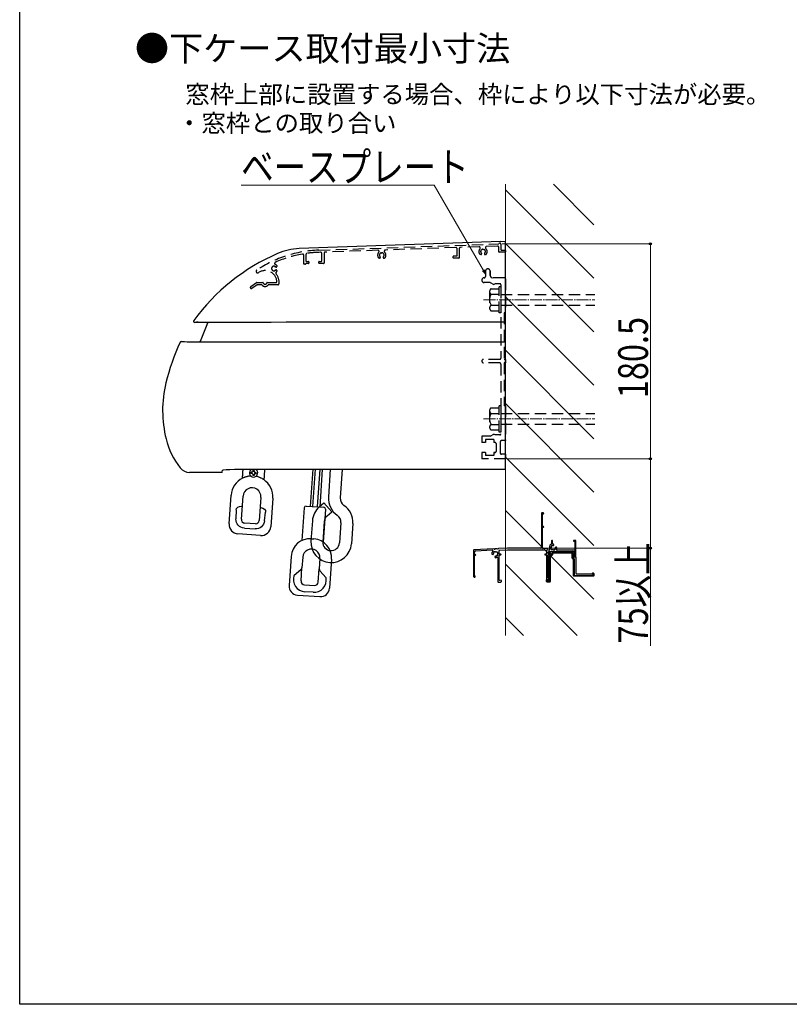
# Model space of a CAD drawing. Extents: x 0 to 1386, y 0 to 2243.
# Drawn here: x 0 to 646, y 0 to 827 of the extents above; entities that cross this region are included whole.
import ezdxf

# ---------------------------------------------------------------- set-up
doc = ezdxf.new("R2010")
doc.units = 0
doc.linetypes.add('HIDDEN', pattern=[9.525, 6.35, -3.175])
doc.linetypes.add('YCENTER_1', pattern=[13, 10, -1, 1, -1])
doc.layers.add('USER1', color=3, linetype='CONTINUOUS')
doc.layers.add('YKK_ZWAK', color=7, linetype='CONTINUOUS')
for name, color, linetype, lineweight in [('YKK_12', 2, 'CONTINUOUS', 13), ('YKK_A1', 4, 'CONTINUOUS', 30), ('YKK_D', 6, 'CONTINUOUS', 13), ('YSS_K', 3, 'CONTINUOUS', 13)]:
    doc.layers.add(name, color=color, linetype=linetype, lineweight=lineweight)
doc.styles.add('text-b', font='extslim2.shx', dxfattribs={"width": 0.8, "bigfont": 'extfont2.shx'})

msp = doc.modelspace()

# ---------------------------------------------------------------- linework, layer by layer
at = {"layer": 'YKK_12', "linetype": 'YCENTER_1'}
for p, q in [((389.5, 591.55), (483, 591.55)), ((389.5, 491.55), (483, 491.55))]:
    msp.add_line(p, q, dxfattribs=at)
at = {"layer": 'YKK_A1'}
for p, q in [((404, 640.41), (234.63, 634.5)), ((404, 640.23), (404, 640.41)), ((408, 640.37), (404, 640.23)), ((408, 449.24), (408, 640.37)), ((157.37, 572.55), (146.96, 572.55)), ((149.41, 572.76), (149, 572.76)), ((149.73, 572.77), (149.41, 572.76)), ((149.73, 572.77), (150.34, 572.77)), ((150.34, 572.77), (161.99, 572.81)), ((157.67, 571.89), (151.46, 556.5)), ((161.99, 572.81), (174.01, 572.85)), ((174.01, 572.85), (186.31, 572.88)), ((186.31, 572.88), (198.78, 572.9)), ((198.78, 572.9), (211.24, 572.91)), ((211.24, 572.91), (223.8, 572.92)), ((223.8, 572.92), (236.4, 572.92)), ((236.4, 572.92), (248.98, 572.92)), ((248.98, 572.92), (335.01, 572.92)), ((335.01, 572.92), (408, 572.92)), ((135.64, 556.55), (138.33, 556.55)), ((138.33, 556.55), (140.56, 556.21)), ((150.18, 555.99), (140.53, 556.01)), ((143.87, 556.19), (150.99, 556.19)), ((159.93, 555.97), (150.18, 555.99)), ((170.43, 555.94), (159.93, 555.97)), ((181.02, 555.93), (170.43, 555.94)), ((195.18, 555.91), (181.02, 555.93)), ((209.45, 555.9), (195.18, 555.91)), ((223.77, 555.89), (209.45, 555.9)), ((238.1, 555.89), (223.77, 555.89)), ((295.17, 555.89), (238.1, 555.89)), ((351.59, 555.89), (295.17, 555.89)), ((408, 555.89), (351.59, 555.89)), ((167.03, 446.55), (142.63, 446.55)), ((170.03, 446.74), (170.3, 448.64)), ((180.3, 449.24), (408, 449.24)), ((194.14, 445.81), (194.21, 446.83)), ((195.28, 446.76), (194.21, 446.83)), ((195.93, 447.32), (195.28, 446.76)), ((195.93, 447.32), (196.01, 448.4)), ((197.03, 448.32), (196.01, 448.4)), ((196.96, 447.25), (197.03, 448.32)), ((196.96, 447.25), (197.52, 446.6)), ((197.52, 446.6), (198.6, 446.53)), ((198.53, 445.5), (198.6, 446.53)), ((246.05, 449.24), (243.88, 418.11)), ((248.06, 449.24), (245.87, 417.97)), ((252.07, 449.24), (249.86, 417.69)), ((254.07, 449.24), (251.86, 417.55)), ((260.79, 449.24), (259.16, 425.94)), ((270.82, 449.24), (269.14, 425.25)), ((195.21, 445.73), (194.14, 445.81)), ((195.77, 445.08), (195.21, 445.73)), ((195.77, 445.08), (195.7, 444.01)), ((196.73, 443.94), (195.7, 444.01)), ((196.8, 445.01), (196.73, 443.94)), ((196.8, 445.01), (197.45, 445.57)), ((197.45, 445.57), (198.53, 445.5)), ((175.84, 403.49), (177.51, 427.44)), ((177.51, 427.44), (177.63, 427.43)), ((186.13, 407.29), (187.49, 426.74)), ((202.45, 425.69), (201.09, 406.24)), ((212.43, 424.99), (210.75, 401.05)), ((181.75, 415.08), (181.57, 407.57)), ((186.28, 418.27), (186.2, 418.28)), ((186.78, 418.27), (186.78, 418.27)), ((201.98, 417.2), (201.98, 417.2)), ((202.55, 417.13), (202.48, 417.14)), ((238.79, 416.96), (236.86, 389.38)), ((240.39, 418.35), (255.35, 417.3)), ((251.49, 417.64), (255.47, 421.1)), ((256.74, 415.7), (254.81, 388.13)), ((262.03, 413.56), (255.47, 421.1)), ((258.05, 410.1), (262.03, 413.56)), ((205.65, 405.89), (206.51, 413.35)), ((245.74, 406.05), (244.55, 389.09)), ((255.72, 405.35), (254.53, 388.39)), ((188.62, 399.82), (197.59, 399.2)), ((197.89, 403.46), (188.91, 404.08)), ((269.68, 404.37), (268.5, 387.41)), ((279.66, 403.68), (278.47, 386.72)), ((202.22, 393.63), (183.26, 394.96)), ((244.99, 390.96), (246.98, 390.82)), ((227.91, 376.12), (226.2, 351.68)), ((237.64, 375.44), (237.01, 366.54)), ((252.1, 374.43), (251.48, 365.53)), ((261.83, 373.75), (260.12, 349.31)), ((236.33, 365.17), (230.28, 359.91)), ((236.24, 355.49), (237.01, 366.54)), ((250.71, 354.48), (251.48, 365.53)), ((251.96, 364.08), (257.22, 358.03)), ((239.02, 352.29), (247.5, 351.69)), ((233.16, 343.67), (252.11, 342.35)), ((246.35, 345.95), (239.37, 346.44))]:
    msp.add_line(p, q, dxfattribs=at)
at = {"layer": 'YKK_A1', "linetype": 'HIDDEN', "ltscale": 1.5}
for p, q in [((251.01, 633.21), (402.15, 638.48)), ((401.17, 636.65), (392.02, 636.33)), ((404, 638.15), (404, 633.65)), ((238.5, 621.85), (238.5, 628.97)), ((240.3, 629.57), (240.3, 624.15)), ((252.67, 631.46), (251.07, 631.41)), ((253.7, 624.15), (253.7, 630.46)), ((255.5, 630.6), (255.5, 622.35)), ((300.69, 633.14), (256.47, 631.6)), ((303.83, 630.85), (303.79, 630.91)), ((304.21, 630.91), (304.17, 630.85)), ((366.17, 635.43), (307.02, 633.36)), ((364.3, 628.35), (366.9, 628.35)), ((367.2, 628.65), (367.2, 634.43)), ((369, 634.56), (369, 626.85)), ((385.69, 636.11), (369.97, 635.56)), ((387.21, 629.52), (386.63, 629.52)), ((387.29, 631.27), (387.36, 631.27)), ((387.53, 630.97), (387.49, 630.91)), ((388.83, 633.82), (388.79, 633.88)), ((389.21, 633.88), (389.17, 633.82)), ((390.51, 630.91), (390.47, 630.97)), ((390.65, 631.27), (390.72, 631.27)), ((391.37, 629.52), (390.8, 629.52)), ((402.2, 631.85), (402.2, 635.65)), ((407.7, 631.55), (402.5, 631.55)), ((404.3, 633.35), (407.7, 633.35)), ((408, 633.05), (408, 631.85)), ((216, 620.22), (216, 619.65)), ((240, 621.55), (238.8, 621.55)), ((242.45, 622.05), (240.5, 622.05)), ((240.6, 623.85), (242.45, 623.85)), ((242.75, 623.55), (242.75, 622.35)), ((251.25, 622.35), (251.25, 623.55)), ((251.55, 623.85), (253.4, 623.85)), ((255.2, 622.05), (251.55, 622.05)), ((302.21, 626.55), (301.63, 626.55)), ((302.29, 628.3), (302.36, 628.3)), ((302.53, 628), (302.49, 627.94)), ((305.51, 627.94), (305.47, 628)), ((305.65, 628.3), (305.72, 628.3)), ((306.37, 626.55), (305.8, 626.55)), ((364, 626.85), (364, 628.05)), ((368.7, 626.55), (364.3, 626.55)), ((211.64, 618.06), (211.7, 618.03)), ((211.7, 617.68), (211.64, 617.65)), ((214.25, 619.5), (214.25, 619.57)), ((214.25, 616.14), (214.25, 616.21)), ((214.61, 619.36), (214.55, 619.33)), ((214.55, 616.38), (214.61, 616.35)), ((216, 616.06), (216, 615.49)), ((391, 615.55), (391, 611.05)), ((395, 615.55), (395, 612.05)), ((395, 612.05), (395, 615.55)), ((193.97, 602.59), (198.92, 606)), ((199.48, 604.2), (194.99, 601.11)), ((199.09, 606.05), (204.23, 606.05)), ((203.08, 604.25), (199.65, 604.25)), ((207.78, 606.05), (214.95, 606.05)), ((216.77, 604.25), (208.93, 604.25)), ((395.05, 606.05), (390, 606.05)), ((395.05, 606.05), (398, 604.35)), ((407, 610.05), (397, 610.05)), ((399.21, 605.05), (398, 604.35)), ((403, 605.05), (399.21, 605.05)), ((404, 604.05), (404, 591.85)), ((408, 609.05), (408, 580.55)), ((394.5, 598.48), (394.5, 584.62)), ((395.7, 600.79), (402.5, 600.79)), ((395.7, 596.17), (402.5, 596.17)), ((402.5, 580.55), (402.5, 602.55)), ((404, 602.55), (402.5, 602.55)), ((404, 602.55), (404, 580.55)), ((404, 596.05), (483, 596.05)), ((404, 591.25), (404, 542.55)), ((404, 587.05), (483, 587.05)), ((395.7, 586.93), (402.5, 586.93)), ((395.7, 582.31), (402.5, 582.31)), ((404, 580.55), (402.5, 580.55)), ((406.7, 580.55), (406.7, 541.55)), ((408, 580.55), (406.7, 580.55)), ((403, 541.55), (389.5, 541.55)), ((403, 538.55), (389.5, 538.55)), ((404, 537.55), (404, 491.85)), ((408, 541.55), (406.7, 541.55)), ((408, 538.55), (406.7, 538.55)), ((406.7, 538.55), (406.7, 502.55)), ((408, 541.55), (408, 538.55)), ((394.5, 498.48), (394.5, 484.62)), ((395.7, 500.79), (402.5, 500.79)), ((395.7, 496.17), (402.5, 496.17)), ((402.5, 480.55), (402.5, 502.55)), ((404, 502.55), (402.5, 502.55)), ((404, 502.55), (404, 480.55)), ((408, 502.55), (406.7, 502.55)), ((408, 502.55), (408, 473.3)), ((404, 496.05), (483, 496.05)), ((404, 491.25), (404, 479.05)), ((395.7, 486.93), (402.5, 486.93)), ((395.7, 482.31), (402.5, 482.31)), ((404, 480.55), (402.5, 480.55)), ((404, 487.05), (483, 487.05)), ((395.05, 477.05), (388, 477.05)), ((388, 477.05), (388, 471.8)), ((391, 471.8), (388, 471.8)), ((398, 474.3), (391, 474.3)), ((391, 474.3), (391, 471.8)), ((395.05, 477.05), (398, 478.75)), ((399.21, 478.05), (398, 478.75)), ((398, 474.3), (398, 471.8)), ((399, 471.8), (398, 471.8)), ((403, 478.05), (399.21, 478.05)), ((403.5, 472.3), (403.5, 462.8)), ((408, 473.3), (404.5, 473.3)), ((391, 463.3), (388, 463.3)), ((388, 463.3), (388, 458.05)), ((391, 463.3), (391, 460.8)), ((399, 463.3), (398, 463.3)), ((398, 463.3), (398, 460.8)), ((400, 470.8), (400, 464.3)), ((408, 458.05), (388, 458.05)), ((398, 460.8), (391, 460.8)), ((408, 461.8), (404.5, 461.8)), ((408, 461.8), (408, 458.05))]:
    msp.add_line(p, q, dxfattribs=at)
at = {"layer": 'YKK_A1', "linetype": 'ByBlock', "lineweight": -2, "ltscale": 0.5}
for p, q in [((438, 412.25), (438, 384.05)), ((439.7, 412.55), (438.3, 412.55)), ((439, 401.55), (439, 411.55)), ((439.3, 411.85), (439.7, 411.85)), ((440, 412.15), (440, 412.25)), ((438.9, 383.2), (438.9, 400.25)), ((439.2, 400.55), (439.7, 400.55)), ((439.7, 401.25), (439.3, 401.25)), ((440, 400.85), (440, 400.95)), ((446.6, 389.25), (446.6, 386.51)), ((447.1, 389.55), (446.9, 389.55)), ((447.4, 386.84), (447.4, 389.25)), ((465, 389.25), (465, 389.15)), ((466.7, 389.55), (465.3, 389.55)), ((465.3, 388.85), (465.9, 388.85)), ((467, 376.45), (467, 389.25)), ((381, 381.26), (381, 359.25)), ((398.07, 382.44), (381.28, 381.56)), ((382.85, 380.74), (396.75, 381.47)), ((398.39, 382.26), (398.29, 382.36)), ((398.97, 382.19), (398.62, 382.17)), ((399.32, 382.43), (399.16, 382.28)), ((400.57, 382.57), (399.51, 382.52)), ((400.89, 382.39), (400.79, 382.49)), ((401.47, 382.32), (401.12, 382.3)), ((401.82, 382.56), (401.66, 382.41)), ((409.61, 383.05), (402.01, 382.65)), ((402.6, 378.25), (402.6, 380.89)), ((402.88, 381.19), (409.65, 381.55)), ((437, 383.05), (409.63, 383.05)), ((409.67, 381.55), (438.82, 381.55)), ((438.85, 381.55), (442.03, 381.21)), ((442.5, 382.37), (439.35, 382.7)), ((442.3, 380.91), (442.3, 378.25)), ((444.5, 381.45), (443.64, 381.45)), ((444.8, 384.32), (444.8, 381.75)), ((446.4, 386.23), (446.05, 386.1)), ((446.2, 382.15), (446.2, 383.45)), ((448, 381.65), (446.7, 381.65)), ((448.39, 386.03), (447.97, 386.45)), ((448.29, 385.37), (448.39, 385.46)), ((450.01, 383.84), (449.92, 383.74)), ((451, 383.42), (450.58, 383.84)), ((465.9, 381.35), (451.22, 381.35)), ((466.2, 388.55), (466.2, 381.65)), ((381.9, 378.05), (381.9, 379.75)), ((381.9, 360.11), (381.9, 376.75)), ((382.6, 377.75), (382.2, 377.75)), ((382.2, 377.05), (382.6, 377.05)), ((382.9, 377.35), (382.9, 377.45)), ((396.4, 378.08), (396.82, 377.66)), ((397.38, 377.66), (397.48, 377.76)), ((399.11, 376.13), (399.01, 376.03)), ((399.01, 375.47), (399.43, 375.05)), ((399.4, 379.85), (400.7, 379.85)), ((401.2, 379.35), (401.2, 378.05)), ((401.3, 375.05), (401.3, 355.05)), ((402.6, 356.44), (402.6, 377.15)), ((403.8, 378.05), (402.8, 378.05)), ((402.8, 377.35), (403.8, 377.35)), ((404.1, 377.65), (404.1, 377.75)), ((440.8, 377.75), (440.8, 377.65)), ((442.1, 378.05), (441.1, 378.05)), ((441.1, 377.35), (442.1, 377.35)), ((442.3, 377.15), (442.3, 357.15)), ((443.6, 378.85), (443.6, 379.25)), ((443.6, 358.15), (443.6, 377.55)), ((444.3, 378.55), (443.9, 378.55)), ((443.9, 377.85), (444.3, 377.85)), ((444, 358.51), (444, 375.94)), ((444.15, 376.3), (445.65, 377.8)), ((444.29, 379.36), (445.03, 380.1)), ((444.6, 378.55), (444.3, 378.55)), ((444.3, 377.85), (444.6, 377.85)), ((445.3, 378.85), (444.5, 378.85)), ((444.6, 380.25), (465.9, 380.25)), ((444.9, 378.15), (444.9, 378.25)), ((445.38, 380.25), (464.3, 380.25)), ((445.5, 375.32), (445.5, 355.05)), ((447.15, 377.18), (445.65, 375.67)), ((445.8, 378.16), (445.8, 378.35)), ((447.3, 378.25), (447.3, 377.53)), ((463.5, 378.75), (447.8, 378.75)), ((463.8, 374.65), (463.8, 378.45)), ((464.7, 374.35), (464.1, 374.35)), ((465, 359.85), (465, 374.05)), ((465.3, 379.25), (465.3, 378.5)), ((465.3, 376.85), (465.3, 376.15)), ((465.39, 378.28), (466.01, 377.66)), ((465.5, 376.55), (465.5, 376.45)), ((465.8, 377.15), (465.6, 377.15)), ((465.6, 375.85), (466.7, 375.85)), ((465.8, 376.15), (466.7, 376.15)), ((466.1, 378.45), (466.1, 377.15)), ((466.2, 379.95), (466.2, 378.71)), ((467, 375.55), (467, 361.85)), ((404.25, 355.89), (402.85, 356.14)), ((404.5, 355.05), (404.5, 355.6)), ((442.3, 355.05), (442.3, 356.45)), ((442.6, 356.85), (443, 356.85)), ((442.6, 356.75), (442.8, 356.75)), ((443.3, 356.55), (443.3, 356.15)), ((443.3, 356.25), (443.3, 356.05)), ((443.6, 355.85), (443.9, 355.85)), ((443.6, 355.75), (444.1, 355.75)), ((444.2, 356.15), (444.2, 357.55)), ((444.4, 356.05), (444.4, 357.95)), ((481.7, 359.55), (465.3, 359.55)), ((467.3, 361.55), (480.5, 361.55)), ((480.5, 361.55), (480.5, 361.75)), ((480.8, 362.05), (481.7, 362.05)), ((482, 361.75), (482, 359.85)), ((401.8, 354.55), (404, 354.55)), ((445, 354.55), (442.8, 354.55))]:
    msp.add_line(p, q, dxfattribs=at)
at = {"layer": 'YKK_A1', "linetype": 'ByBlock', "lineweight": 30, "ltscale": 0.5}
for p, q in [((444.9, 355.15), (444.9, 375.32)), ((445.22, 376.1), (446.7, 377.58)), ((445.5, 375.32), (445.5, 355.05)), ((447.15, 377.18), (445.65, 375.67)), ((446.7, 377.58), (446.7, 378.25)), ((447.3, 378.25), (447.3, 377.53)), ((447.8, 379.35), (463.5, 379.35)), ((463.5, 378.75), (447.8, 378.75)), ((463.8, 374.65), (463.8, 378.45)), ((464.7, 374.35), (464.1, 374.35)), ((464.4, 378.45), (464.4, 374.95)), ((464.4, 374.95), (464.7, 374.95)), ((465, 359.85), (465, 374.05)), ((465.6, 374.05), (465.6, 360.15)), ((442.3, 355.05), (442.3, 356.45)), ((442.6, 356.75), (442.8, 356.75)), ((443.3, 356.15), (442.9, 356.15)), ((442.9, 356.15), (442.9, 355.15)), ((443.3, 356.25), (443.3, 356.15)), ((481.7, 359.55), (465.3, 359.55)), ((465.6, 360.15), (481.4, 360.15)), ((481.4, 360.15), (481.4, 362.05)), ((481.4, 362.05), (481.7, 362.05)), ((482, 361.75), (482, 359.85)), ((445, 354.55), (442.8, 354.55)), ((442.9, 355.15), (444.9, 355.15))]:
    msp.add_line(p, q, dxfattribs=at)
at = {"layer": 'YKK_A1', "linetype": 'Continuous', "lineweight": 13}
for p, q in [((444.9, 374.12), (445.5, 374.72)), ((449.53, 378.75), (450.13, 379.35)), ((452.36, 378.75), (452.96, 379.35)), ((455.19, 378.75), (455.79, 379.35)), ((458.01, 378.75), (458.61, 379.35)), ((460.84, 378.75), (461.44, 379.35)), ((463.64, 378.71), (464.07, 379.15)), ((463.8, 376.05), (464.4, 376.65)), ((464.87, 374.29), (465.3, 374.72)), ((465, 371.59), (465.6, 372.19)), ((444.9, 371.29), (445.5, 371.89)), ((444.9, 368.46), (445.5, 369.06)), ((444.9, 365.63), (445.5, 366.23)), ((465, 368.76), (465.6, 369.36)), ((465, 365.93), (465.6, 366.53)), ((444.9, 362.81), (445.5, 363.41)), ((444.9, 359.98), (445.5, 360.58)), ((444.9, 357.15), (445.5, 357.75)), ((465, 363.11), (465.6, 363.71)), ((465, 360.28), (465.6, 360.88)), ((467.1, 359.55), (467.7, 360.15)), ((469.93, 359.55), (470.53, 360.15)), ((472.75, 359.55), (473.35, 360.15)), ((475.58, 359.55), (476.18, 360.15)), ((478.41, 359.55), (479.01, 360.15)), ((481.24, 359.55), (482, 360.31)), ((442.45, 354.7), (442.9, 355.15)), ((445.15, 354.57), (445.48, 354.9))]:
    msp.add_line(p, q, dxfattribs=at)
at = {"layer": 'YKK_A1', "linetype": 'HIDDEN', "ltscale": 1.5}
for centre, radius, start, end in [((401.2, 635.65), 1, 0, 92), ((402.14, 638.68), 0.2, 272, 330.89026), ((403.1, 638.15), 0.9, 0, 150.89026), ((254.5, 533.27), 100, 92, 123.66181), ((254.5, 533.27), 98.2, 100.07267, 113.96324), ((237.5, 628.97), 1, 0, 100.07267), ((241.3, 629.57), 1, 97.80503, 180), ((254.5, 533.27), 98.2, 92, 97.80503), ((252.7, 630.46), 1, 0, 92), ((256.5, 630.6), 1, 92, 180), ((304, 629.05), 3.5, 136.67461, 224.18439), ((300.73, 632.14), 1, 316.67461, 92), ((304, 629.05), 2, 102.20841, 197.79159), ((302.29, 628.5), 0.2, 197.79159, 270), ((303.62, 630.81), 0.2, 30, 102.20841), ((304, 630.95), 0.2, 210, 330), ((304.38, 630.81), 0.2, 77.79159, 150), ((304, 629.05), 2, 342.20841, 77.79159), ((305.72, 628.5), 0.2, 270, 342.20841), ((307.05, 632.36), 1, 92, 227.32539), ((304, 629.05), 3.5, 315.81561, 47.32539), ((364.3, 628.05), 0.3, 90, 180), ((366.2, 634.43), 1, 0, 92), ((366.9, 628.65), 0.3, 270, 360), ((370, 634.56), 1, 92, 180), ((389, 632.02), 3.5, 136.67461, 224.18439), ((385.73, 635.11), 1, 316.67461, 92), ((386.63, 629.72), 0.2, 224.18439, 270), ((389, 632.02), 2, 102.20841, 197.79159), ((387.29, 631.47), 0.2, 197.79159, 270), ((387.21, 630.13), 0.608, 270, 46.52393), ((387.36, 631.07), 0.2, 330, 90), ((387.67, 630.81), 0.2, 150, 222.20841), ((389, 632.02), 2, 222.20841, 226.52393), ((388.62, 633.78), 0.2, 30, 102.20841), ((389, 633.92), 0.2, 210, 330), ((389.38, 633.78), 0.2, 77.79159, 150), ((389, 632.02), 2, 342.20841, 77.79159), ((390.8, 630.13), 0.608, 133.47607, 270), ((389, 632.02), 2, 313.47607, 317.79159), ((390.65, 631.07), 0.2, 90, 210), ((390.33, 630.81), 0.2, 317.79159, 30), ((390.72, 631.47), 0.2, 270, 342.20841), ((392.05, 635.33), 1, 92, 227.32539), ((389, 632.02), 3.5, 315.81561, 47.32539), ((391.37, 629.72), 0.2, 270, 315.81561), ((402.5, 631.85), 0.3, 180, 270), ((404.3, 633.65), 0.3, 180, 270), ((407.7, 633.05), 0.3, 0, 90), ((407.7, 631.85), 0.3, 270, 0), ((215.02, 622.09), 1, 113.96324, 250.22896), ((213.5, 617.85), 3.5, 45.81561, 70.22896), ((215.8, 620.22), 0.2, 0, 45.81561), ((238.8, 621.85), 0.3, 180, 270), ((240, 621.85), 0.3, 270, 0), ((240.6, 624.15), 0.3, 180, 270), ((240.5, 621.85), 0.2, 90, 180), ((242.45, 623.55), 0.3, 0, 90), ((242.45, 622.35), 0.3, 270, 0), ((251.55, 623.55), 0.3, 90, 180), ((251.55, 622.35), 0.3, 180, 270), ((253.4, 624.15), 0.3, 270, 360), ((255.2, 622.35), 0.3, 270, 0), ((301.63, 626.75), 0.2, 224.18439, 270), ((302.21, 627.16), 0.608, 270, 46.52393), ((302.36, 628.1), 0.2, 330, 90), ((302.67, 627.84), 0.2, 150, 222.20841), ((304, 629.05), 2, 222.20841, 226.52393), ((305.8, 627.16), 0.608, 133.47607, 270), ((304, 629.05), 2, 313.47607, 317.79159), ((305.65, 628.1), 0.2, 90, 210), ((305.33, 627.84), 0.2, 317.79159, 30), ((306.37, 626.75), 0.2, 270, 315.81561), ((364.3, 626.85), 0.3, 180, 270), ((368.7, 626.85), 0.3, 270, 0), ((199.78, 615.44), 1.27, 123.66181, 303.53169), ((206, 606.05), 10, 6.37937, 123.53169), ((211.74, 618.23), 0.2, 167.79159, 240), ((211.74, 617.47), 0.2, 120, 192.20841), ((213.5, 617.85), 2, 72.20841, 167.79159), ((213.5, 617.85), 2, 192.20841, 287.79159), ((211.6, 617.85), 0.2, 300, 60), ((214.05, 619.57), 0.2, 0, 72.20841), ((214.05, 616.14), 0.2, 287.79159, 360), ((214.45, 619.5), 0.2, 180, 300), ((214.45, 616.21), 0.2, 60, 180), ((214.71, 619.19), 0.2, 47.79159, 120), ((214.71, 616.52), 0.2, 240, 312.20841), ((213.5, 617.85), 2, 43.47607, 47.79159), ((213.5, 617.85), 2, 312.20841, 316.52393), ((215.39, 619.65), 0.608, 223.47607, 0), ((215.39, 616.06), 0.608, 0, 136.52393), ((215.96, 614.09), 1, 123.15675, 218.90229), ((206, 606.05), 11.8, 355.75198, 38.90229), ((213.5, 617.85), 3.5, 303.15675, 314.18439), ((215.8, 615.49), 0.2, 314.18439, 360), ((393, 615.55), 2, 0, 180), ((397, 612.05), 2, 180, 270), ((199.09, 605.75), 0.3, 90, 124.5), ((199.65, 603.95), 0.3, 90, 124.5), ((203.08, 603.95), 0.3, 35.68533, 90), ((206, 606.05), 3.3, 215.68533, 324.31467), ((204.23, 605.75), 0.3, 9.59407, 90), ((206, 606.05), 1.5, 189.59407, 350.40593), ((207.78, 605.75), 0.3, 90, 170.40593), ((208.93, 603.95), 0.3, 90, 144.31467), ((214.95, 607.05), 1, 270, 6.37937), ((216.77, 605.25), 1, 270, 355.75198), ((390, 608.05), 2, 90, 270), ((390, 611.05), 1, 270, 0), ((403, 604.05), 1, 0, 90), ((407, 609.05), 1, 0, 90), ((194.48, 601.85), 0.9, 124.5, 304.5), ((397.32, 598.48), 2.82, 125.08585, 234.91415), ((403.99, 591.55), 9.49, 150.87222, 209.12778), ((404, 591.55), 0.3, 270, 90), ((397.32, 584.62), 2.82, 125.08585, 234.91415), ((389.5, 540.05), 1.5, 90, 270), ((403, 542.55), 1, 270, 0), ((403, 537.55), 1, 0, 90), ((397.32, 498.48), 2.82, 125.08585, 234.91415), ((403.99, 491.55), 9.49, 150.87222, 209.12778), ((404, 491.55), 0.3, 270, 90), ((397.32, 484.62), 2.82, 125.08585, 234.91415), ((399, 470.8), 1, 0, 90), ((403, 479.05), 1, 270, 0), ((404.5, 472.3), 1, 90, 180), ((399, 464.3), 1, 270, 0), ((404.5, 462.8), 1, 180, 270)]:
    msp.add_arc(centre, radius, start, end, dxfattribs=at)
at = {"layer": 'YKK_A1'}
for centre, radius, start, end in [((285, 472.63), 172, 113.47548, 143.83104), ((236.37, 584.61), 49.92, 92.00102, 113.47746), ((146.95, 573.55), 1, 143.86968, 270.07367), ((149.03, 553.46), 19.3, 90.07708, 91.93042), ((299.69, 479.08), 182, 155.00642, 166.449), ((135.64, 555.55), 1, 89.9682, 154.98361), ((143.18, 685.4), 129.21, 268.83755, 270.30704), ((218.88, 498.55), 98.88, 166.449, 193.95515), ((186, 490.38), 65, 193.95515, 217.96229), ((142.63, 456.54), 9.99, 217.94872, 269.99384), ((196.37, 446.17), 3.5, 118.40003, 61.59997), ((194.97, 426.21), 17.5, 116.94972, 176), ((194.97, 426.21), 17.5, 356, 55.05028), ((194.97, 426.21), 7.5, 356, 176), ((276.12, 424.76), 17, 176, 236), ((276.12, 424.76), 7, 176, 236), ((186.55, 420.43), 2.17, 262.8485, 276.09825), ((202.51, 419.31), 2.17, 255.90175, 269.1515), ((240.28, 416.85), 1.5, 86, 176), ((262.7, 404.86), 17, 131, 176), ((255.24, 415.81), 1.5, 356, 86), ((262.7, 404.86), 17, 356, 56), ((189.12, 407.08), 3, 176, 266), ((198.1, 406.45), 3, 266, 356), ((262.7, 404.86), 7, 131.58469, 176), ((262.7, 404.86), 7, 356, 56), ((183.82, 402.94), 8, 176.00873, 265.99127), ((202.77, 401.61), 8, 266.00873, 355.99127), ((243.87, 375), 16, 86, 176), ((261.51, 387.9), 17, 176, 356), ((245.87, 374.86), 16, 356, 86), ((244.87, 374.93), 7.25, 356, 176), ((261.51, 387.9), 7, 176, 356), ((235.02, 366.68), 2, 311, 356), ((253.47, 365.39), 2, 176, 221), ((240.09, 356.72), 10.31, 161.96376, 266), ((247.07, 356.23), 10.31, 266, 10.03624), ((233.68, 351.15), 7.5, 176, 266), ((239.23, 355.28), 3, 176, 266), ((247.71, 354.68), 3, 266, 356), ((252.64, 349.83), 7.5, 266, 356)]:
    msp.add_arc(centre, radius, start, end, dxfattribs=at)
at = {"layer": 'YKK_A1', "linetype": 'ByBlock', "lineweight": -2, "ltscale": 0.5}
for centre, radius, start, end in [((438.3, 412.25), 0.3, 90, 180), ((439.3, 411.55), 0.3, 90, 180), ((439.7, 412.25), 0.3, 0, 90), ((439.7, 412.15), 0.3, 270, 0), ((439.2, 400.25), 0.3, 90, 180), ((439.3, 401.55), 0.3, 180, 270), ((439.7, 400.95), 0.3, 0, 90), ((439.7, 400.85), 0.3, 270, 0), ((446.9, 389.25), 0.3, 90, 180), ((447.1, 389.25), 0.3, 0, 90), ((465.3, 389.25), 0.3, 90, 180), ((465.3, 389.15), 0.3, 180, 270), ((465.9, 388.55), 0.3, 0, 90), ((466.7, 389.25), 0.3, 360, 90), ((381.3, 381.26), 0.3, 93, 180), ((382.9, 379.75), 1, 93, 180), ((398.4, 379.48), 1.7, 137.31578, 173.94234), ((396.78, 380.97), 0.5, 317.31578, 93), ((398.08, 382.14), 0.3, 45, 93), ((398.6, 382.47), 0.3, 225, 273), ((398.95, 382.49), 0.3, 273, 315), ((399.53, 382.22), 0.3, 93, 135), ((400.58, 382.27), 0.3, 45, 93), ((401.1, 382.6), 0.3, 225, 273), ((401.45, 382.62), 0.3, 273, 315), ((402.03, 382.35), 0.3, 93, 135), ((402.9, 380.89), 0.3, 93, 180), ((409.63, 382.75), 0.3, 90, 93), ((409.67, 381.25), 0.3, 90, 93), ((437, 384.05), 1, 270, 0), ((438.82, 381.25), 0.3, 84, 90), ((439.4, 383.2), 0.5, 180, 264), ((442, 380.91), 0.3, 0, 84), ((442.4, 381.38), 1, 16.691, 84), ((443.64, 381.75), 0.3, 196.691, 270), ((444.5, 381.75), 0.3, 270, 0), ((446.7, 384.32), 1.9, 110, 180), ((446.57, 384.45), 0.5, 65.52433, 224.47567), ((448, 383.45), 1.8, 165.1276, 180), ((446.7, 382.15), 0.5, 180, 270), ((446.07, 383.96), 0.2, 345.1276, 44.47567), ((446.3, 386.51), 0.3, 290, 0), ((446.86, 385.09), 0.2, 245.52433, 304.8724), ((448, 383.45), 1.8, 89.79283, 124.8724), ((447.7, 386.84), 0.3, 180, 275.37623), ((447.76, 386.24), 0.3, 45, 95.37623), ((448, 383.45), 1.8, 270, 284.8724), ((448.01, 385.65), 0.4, 269.79283, 315), ((448.1, 385.75), 0.4, 315, 45), ((448.51, 381.52), 0.2, 45.52433, 104.8724), ((449, 382.02), 0.5, 225.52433, 24.47567), ((449.64, 382.31), 0.2, 145.1276, 204.47567), ((448, 383.45), 1.8, 325.1276, 0.20717), ((450.2, 383.46), 0.4, 135, 180.20717), ((450.3, 383.55), 0.4, 45, 135), ((451.22, 381.85), 0.5, 153.6122, 270), ((448, 383.45), 3.1, 333.6122, 355.0052), ((450.79, 383.2), 0.3, 355.0052, 45), ((465.9, 381.65), 0.3, 270, 0), ((382.2, 378.05), 0.3, 180, 270), ((382.2, 376.75), 0.3, 90, 180), ((382.6, 377.45), 0.3, 0, 90), ((382.6, 377.35), 0.3, 270, 0), ((399.4, 378.05), 3.1, 152.43924, 175.0052), ((396.61, 378.29), 0.3, 175.0052, 225), ((396.21, 379.71), 0.5, 332.43924, 353.94234), ((397.1, 377.94), 0.4, 225, 315), ((397.2, 378.04), 0.4, 315, 0.20717), ((399.4, 378.05), 1.8, 145.1276, 180.20717), ((398.4, 379.48), 0.5, 45.52433, 204.47567), ((397.76, 379.19), 0.2, 325.1276, 24.47567), ((398.89, 379.98), 0.2, 225.52433, 284.8724), ((399.29, 375.75), 0.4, 135, 225), ((399.4, 378.05), 1.8, 90, 104.8724), ((399.39, 375.85), 0.4, 89.79283, 135), ((399.4, 378.05), 1.8, 269.79283, 304.8724), ((399.64, 375.26), 0.3, 225, 274.9948), ((399.4, 378.05), 3.1, 274.9948, 298.07249), ((400.54, 376.41), 0.2, 65.52433, 124.8724), ((400.83, 377.04), 0.5, 245.52433, 44.47567), ((400.7, 379.35), 0.5, 0, 90), ((401, 375.05), 0.3, 0, 118.07249), ((401.33, 377.54), 0.2, 165.1276, 224.47567), ((399.4, 378.05), 1.8, 345.1276, 0), ((402.8, 378.25), 0.2, 180, 270), ((402.8, 377.15), 0.2, 90, 180), ((403.8, 377.75), 0.3, 0, 90), ((403.8, 377.65), 0.3, 270, 0), ((441.1, 377.75), 0.3, 90, 180), ((441.1, 377.65), 0.3, 180, 270), ((442.1, 378.25), 0.2, 270, 0), ((442.1, 377.15), 0.2, 0, 90), ((444.6, 379.25), 1, 90, 180), ((443.9, 378.85), 0.3, 180, 270), ((443.9, 377.55), 0.3, 90, 180), ((444.5, 375.94), 0.5, 135, 180), ((444.5, 379.15), 0.3, 135, 270), ((444.6, 378.25), 0.3, 0, 90), ((444.6, 378.15), 0.3, 270, 0), ((445.38, 379.75), 0.5, 90, 135), ((445.3, 378.35), 0.5, 0, 90), ((446, 375.32), 0.5, 135, 180), ((445.3, 378.16), 0.5, 315, 0), ((446.8, 377.53), 0.5, 315, 0), ((447.8, 378.25), 0.5, 90, 180), ((463.5, 378.45), 0.3, 0, 90), ((464.1, 374.65), 0.3, 180, 270), ((464.3, 379.25), 1, 0, 90), ((464.7, 374.05), 0.3, 0, 90), ((465.6, 378.5), 0.3, 180, 225), ((465.6, 376.85), 0.3, 90, 180), ((465.6, 376.15), 0.3, 180, 270), ((465.8, 376.55), 0.3, 90, 180), ((465.8, 376.45), 0.3, 180, 270), ((465.8, 377.45), 0.3, 270, 45), ((465.8, 377.15), 0.3, 270, 0), ((465.9, 379.95), 0.3, 0, 90), ((466.3, 378.45), 0.2, 138.59038, 180), ((466, 378.71), 0.2, 318.59038, 360), ((466.7, 376.45), 0.3, 270, 0), ((466.7, 375.55), 0.3, 0, 90), ((381.7, 359.25), 0.7, 180, 60), ((382.2, 360.11), 0.3, 180, 240), ((402.9, 356.44), 0.3, 180, 260), ((404.2, 355.6), 0.3, 360, 80), ((442.6, 357.15), 0.3, 180, 270), ((442.6, 356.45), 0.3, 90, 180), ((442.8, 356.25), 0.5, 0, 90), ((443, 356.55), 0.3, 0, 90), ((443.6, 356.15), 0.3, 180, 270), ((443.6, 356.05), 0.3, 180, 270), ((443.9, 358.15), 0.3, 180, 270), ((443.9, 357.55), 0.3, 0, 90), ((443.9, 356.15), 0.3, 270, 0), ((444.3, 358.51), 0.3, 180, 250.52878), ((444.1, 356.05), 0.3, 270, 0), ((444.1, 357.95), 0.3, 0, 70.52878), ((465.3, 359.85), 0.3, 180, 270), ((467.3, 361.85), 0.3, 180, 270), ((480.8, 361.75), 0.3, 90, 180), ((481.7, 361.75), 0.3, 360, 90), ((481.7, 359.85), 0.3, 270, 0), ((401.8, 355.05), 0.5, 180, 270), ((404, 355.05), 0.5, 270, 0), ((442.8, 355.05), 0.5, 180, 270), ((445, 355.05), 0.5, 270, 0)]:
    msp.add_arc(centre, radius, start, end, dxfattribs=at)
at = {"layer": 'YKK_A1', "linetype": 'ByBlock', "lineweight": 30, "ltscale": 0.5}
for centre, radius, start, end in [((446, 375.32), 1.1, 135, 180), ((446, 375.32), 0.5, 135, 180), ((447.8, 378.25), 1.1, 90, 180), ((446.8, 377.53), 0.5, 315, 0), ((447.8, 378.25), 0.5, 90, 180), ((463.5, 378.45), 0.9, 0, 90), ((463.5, 378.45), 0.3, 0, 90), ((464.1, 374.65), 0.3, 180, 270), ((464.7, 374.05), 0.9, 0, 90), ((464.7, 374.05), 0.3, 0, 90), ((442.6, 356.45), 0.3, 90, 180), ((442.8, 356.25), 0.5, 0, 90), ((465.3, 359.85), 0.3, 180, 270), ((481.7, 361.75), 0.3, 360, 90), ((481.7, 359.85), 0.3, 270, 0), ((442.8, 355.05), 0.5, 180, 270), ((445, 355.05), 0.5, 270, 0)]:
    msp.add_arc(centre, radius, start, end, dxfattribs=at)
at = {"layer": 'YKK_A1', "extrusion": (0, 0, -1)}
for centre, major_axis, ratio, start_param, end_param in [((157.21, 572.08), (-0.497, -0.067), 0.997876, 1.705175, 3.658747), ((150.99, 556.69), (-0.495, 0.075), 0.998305, 3.374913, 4.561868), ((167.03, 446.74), (-3, 0), 0.061163, 3.150319, 4.712389), ((180.3, 448.63), (-10, 0), 0.061163, 0.008727, 1.570796), ((186.12, 414.77), (-4.33, 0.65), 0.797073, 6.182847, 7.753643), ((202.15, 413.65), (-4.38, -0.04), 0.797073, 1.671135, 3.241931), ((189.14, 407.39), (0.53, 7.57), 0.99896, 3.141593, 4.666774), ((198.12, 406.76), (0.53, 7.57), 0.99896, 1.616411, 3.141593)]:
    msp.add_ellipse(centre, major_axis=major_axis, ratio=ratio, start_param=start_param, end_param=end_param, dxfattribs=at)
at = {"layer": 'YKK_A1'}
for points in [[(187.04, 441.81), (187.56, 449.24)], [(205.6, 449.24), (205, 440.56)]]:
    msp.add_open_spline(points, degree=1, dxfattribs=at)
for points, knots in [([(191.01, 443.13), (190.71, 443.06), (190.42, 442.99), (189.87, 442.84), (189.62, 442.76), (189.13, 442.61), (188.91, 442.53), (188.48, 442.38), (188.29, 442.3), (187.77, 442.1), (187.5, 441.99), (187.23, 441.87), (187.16, 441.84), (187.06, 441.81), (187.04, 441.81), (187.04, 441.81)], [0, 0, 0, 0, 0.125, 0.125, 0.25, 0.25, 0.375, 0.375, 0.5, 0.5, 0.75, 0.75, 0.875, 0.875, 1, 1, 1, 1]), ([(194.06, 443.54), (193.86, 443.53), (193.66, 443.51), (193.24, 443.48), (193.02, 443.46), (192.6, 443.41), (192.39, 443.38), (191.77, 443.28), (191.38, 443.21), (191.01, 443.13)], [0.3882928, 0.3882928, 0.3882928, 0.3882928, 0.5, 0.5, 0.625, 0.625, 0.75, 0.75, 1, 1, 1, 1]), ([(201.25, 442.41), (200.53, 442.68), (199.74, 442.93), (198.68, 443.16), (198.49, 443.2), (198.29, 443.24)], [0, 0, 0, 0, 0.5, 0.5, 0.6110612, 0.6110612, 0.6110612, 0.6110612]), ([(205, 440.56), (205, 440.54), (204.91, 440.59), (204.65, 440.74), (204.54, 440.8), (204.29, 440.95), (204.15, 441.04), (203.66, 441.31), (203.26, 441.53), (202.58, 441.86), (202.33, 441.97), (201.82, 442.19), (201.54, 442.3), (201.25, 442.41)], [0, 0, 0, 0, 0.25, 0.25, 0.375, 0.375, 0.5, 0.5, 0.75, 0.75, 0.875, 0.875, 1, 1, 1, 1])]:
    msp.add_open_spline(points, degree=3, knots=knots, dxfattribs=at)
at = {"layer": 'YKK_D', "extrusion": (0, 0, -1)}
for p, q in [((347.94, 687.88), (185.94, 687.88)), ((389.3, 616.24), (347.94, 687.88))]:
    msp.add_line(p, q, dxfattribs=at)
at = {"layer": 'YKK_D'}
for p, q in [((405, 638.55), (530.5, 638.55)), ((529.5, 638.55), (529.5, 458.05)), ((409, 458.05), (530.5, 458.05)), ((409, 458.05), (530.5, 458.05)), ((529.5, 458.05), (529.5, 383.05)), ((409, 383.05), (530.5, 383.05)), ((529.5, 383.05), (529.5, 300.98))]:
    msp.add_line(p, q, dxfattribs=at)
at = {"layer": 'YKK_D', "linetype": 'ByBlock', "lineweight": -2, "extrusion": (0, 0, -1)}
for p, q in [((388.51, 615.79), (391, 613.3)), ((391, 613.3), (389.3, 616.24)), ((391, 613.3), (390.09, 616.7))]:
    msp.add_line(p, q, dxfattribs=at)
at = {"layer": 'YKK_D', "linetype": 'ByBlock', "lineweight": -2}
for centre in [(529.5, 638.55), (529.5, 458.05), (529.5, 458.05), (529.5, 383.05)]:
    msp.add_circle(centre, 0.85, dxfattribs=at)
at = {"layer": 'YKK_ZWAK'}
for p, q in [((0, 0), (0, 2184)), ((1386, 0), (0, 0))]:
    msp.add_line(p, q, dxfattribs=at)
at = {"layer": 'YSS_K', "linetype": 'Continuous', "ltscale": 1.5}
msp.add_line((408, 688.55), (408, 309.55), dxfattribs=at)
at = {"layer": 'YSS_K', "linetype": 'Continuous'}
for p, q in [((448.12, 688.55), (482.13, 654.54)), ((408, 683.77), (482.13, 609.64)), ((408, 638.87), (482.13, 564.74)), ((407.71, 594.25), (482.13, 519.84)), ((407.74, 549.32), (482.13, 474.93)), ((407.76, 504.4), (482.13, 430.03)), ((407.78, 459.48), (482.13, 385.13)), ((407.81, 414.55), (482.13, 340.23)), ((407.83, 369.63), (467.91, 309.55)), ((407.86, 324.7), (423.01, 309.55))]:
    msp.add_line(p, q, dxfattribs=at)

# ---------------------------------------------------------------- texts
at = {"layer": 'USER1', "style": 'text-b'}
for s, height, p in [('●下ケース取付最小寸法', 21, (96.75, 792.14)), ('窓枠上部に設置する場合、枠により以下寸法が必要。', 15, (139.08, 756.6)), ('・窓枠との取り合い', 15, (132.13, 732.47))]:
    msp.add_text(s, height=height, dxfattribs=at).set_placement(p)
at = {"layer": 'YKK_D', "style": 'text-b', "width": 0.8}
msp.add_text('ベースプレート', height=25, dxfattribs=at).set_placement((185.94, 690.62))
for s, p in [('180.5', (527.5, 508.97)), ('75以上', (527.5, 302.98))]:
    msp.add_text(s, height=25, rotation=90, dxfattribs=at).set_placement(p)

doc.saveas('drawing.dxf')
